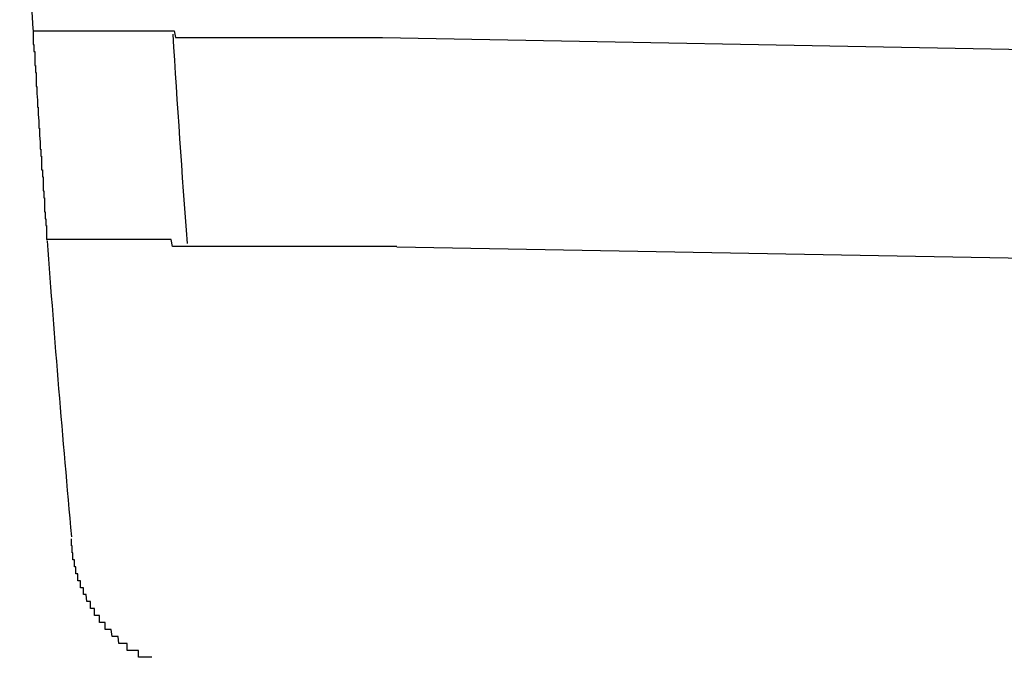
# Model space of a CAD drawing. Extents: x 543 to 20719, y 184 to 14052.
# Drawn here: x 5894 to 5909, y 13068 to 13078 of the extents above; entities that cross this region are included whole.
import ezdxf

# ---------------------------------------------------------------- set-up
doc = ezdxf.new("R2010")
doc.units = 0
doc.header["$LTSCALE"] = 50
doc.header["$MEASUREMENT"] = 0
doc.layers.add('鼻隠し前コーナー樹脂', color=4, linetype='CONTINUOUS')

msp = doc.modelspace()

# ---------------------------------------------------------------- linework, layer by layer
at = {"layer": '鼻隠し前コーナー樹脂', "linetype": 'Continuous'}
for p, q in [((5921.396, 13077), (5899.701, 13077.396)), ((5921.342, 13074.001), (5899.909, 13074.391))]:
    msp.add_line(p, q, dxfattribs=at)
at = {"layer": '鼻隠し前コーナー樹脂'}
for points in [[(5894.69, 13077.5, 0), (5894.69, 13077.5, 0), (5894.69, 13077.5, 0), (5894.69, 13077.5, 0), (5894.69, 13077.5, 0), (5894.69, 13077.5, 0), (5894.69, 13077.5, 0), (5894.69, 13077.5, 0), (5894.69, 13077.5, 0), (5894.69, 13077.5, 0), (5894.69, 13077.5, 0), (5894.69, 13077.5, 0), (5894.69, 13077.5, 0), (5894.69, 13077.5, 0), (5894.69, 13077.5, 0), (5894.69, 13077.5, 0), (5894.69, 13077.5, 0), (5894.69, 13077.5, 0), (5894.69, 13077.5, 0), (5894.69, 13077.5, 0), (5894.69, 13077.5, 0), (5894.69, 13077.5, 0), (5894.69, 13077.5, 0), (5894.69, 13077.5, 0), (5894.69, 13077.5, 0), (5894.69, 13077.5, 0), (5894.69, 13077.5, 0), (5894.69, 13077.5, 0), (5894.69, 13077.5, 0), (5894.69, 13077.5, 0), (5894.69, 13077.5, 0), (5894.69, 13077.5, 0), (5894.69, 13077.5, 0), (5894.69, 13077.4, 0), (5894.69, 13077.4, 0), (5894.69, 13077.4, 0), (5894.69, 13077.4, 0), (5894.69, 13077.4, 0), (5894.69, 13077.4, 0), (5894.69, 13077.4, 0), (5894.69, 13077.4, 0), (5894.69, 13077.4, 0), (5894.69, 13077.4, 0), (5894.69, 13077.4, 0), (5894.69, 13077.4, 0), (5894.69, 13077.4, 0), (5894.69, 13077.4, 0), (5894.69, 13077.4, 0), (5894.69, 13077.4, 0), (5894.69, 13077.4, 0), (5894.69, 13077.4, 0), (5894.69, 13077.4, 0), (5894.69, 13077.4, 0), (5894.69, 13077.4, 0), (5894.69, 13077.4, 0), (5894.69, 13077.4, 0), (5894.69, 13077.4, 0), (5894.69, 13077.4, 0), (5894.69, 13077.4, 0), (5894.69, 13077.4, 0), (5894.69, 13077.4, 0), (5894.69, 13077.4, 0), (5894.69, 13077.4, 0), (5894.69, 13077.4, 0), (5894.69, 13077.4, 0), (5894.69, 13077.4, 0), (5894.69, 13077.4, 0), (5894.69, 13077.4, 0), (5894.69, 13077.4, 0), (5894.69, 13077.4, 0), (5894.69, 13077.4, 0), (5894.69, 13077.3, 0), (5894.69, 13077.3, 0), (5894.69, 13077.3, 0), (5894.7, 13077.3, 0), (5894.7, 13077.3, 0), (5894.7, 13077.3, 0), (5894.7, 13077.3, 0), (5894.7, 13077.3, 0), (5894.7, 13077.3, 0), (5894.7, 13077.3, 0), (5894.7, 13077.3, 0), (5894.7, 13077.3, 0), (5894.7, 13077.3, 0), (5894.7, 13077.3, 0), (5894.7, 13077.3, 0), (5894.7, 13077.3, 0), (5894.7, 13077.3, 0), (5894.7, 13077.3, 0), (5894.7, 13077.3, 0), (5894.7, 13077.3, 0), (5894.7, 13077.3, 0), (5894.7, 13077.3, 0), (5894.7, 13077.2, 0), (5894.7, 13077.2, 0), (5894.7, 13077.2, 0), (5894.7, 13077.2, 0), (5894.7, 13077.2, 0), (5894.7, 13077.2, 0), (5894.7, 13077.2, 0), (5894.7, 13077.2, 0), (5894.7, 13077.2, 0), (5894.7, 13077.2, 0), (5894.7, 13077.2, 0), (5894.7, 13077.2, 0), (5894.7, 13077.2, 0), (5894.7, 13077.2, 0), (5894.71, 13077.2, 0), (5894.71, 13077.2, 0), (5894.71, 13077.2, 0), (5894.71, 13077.2, 0), (5894.71, 13077.1, 0), (5894.71, 13077.1, 0), (5894.71, 13077.1, 0), (5894.71, 13077.1, 0), (5894.71, 13077.1, 0), (5894.71, 13077.1, 0), (5894.71, 13077.1, 0), (5894.71, 13077.1, 0), (5894.71, 13077.1, 0), (5894.71, 13077.1, 0), (5894.71, 13077.1, 0), (5894.71, 13077.1, 0), (5894.71, 13077.1, 0), (5894.71, 13077.1, 0), (5894.71, 13077.1, 0), (5894.71, 13077.1, 0), (5894.71, 13077, 0), (5894.71, 13077, 0), (5894.71, 13077, 0), (5894.71, 13077, 0), (5894.71, 13077, 0), (5894.72, 13077, 0), (5894.72, 13077, 0), (5894.72, 13077, 0), (5894.72, 13077, 0), (5894.72, 13077, 0), (5894.72, 13077, 0), (5894.72, 13077, 0), (5894.72, 13077, 0), (5894.72, 13077, 0), (5894.72, 13077, 0), (5894.72, 13076.9, 0), (5894.72, 13076.9, 0), (5894.72, 13076.9, 0), (5894.72, 13076.9, 0), (5894.72, 13076.9, 0), (5894.72, 13076.9, 0), (5894.72, 13076.9, 0), (5894.72, 13076.9, 0), (5894.72, 13076.9, 0), (5894.72, 13076.9, 0), (5894.72, 13076.9, 0), (5894.72, 13076.9, 0), (5894.73, 13076.9, 0), (5894.73, 13076.9, 0), (5894.73, 13076.8, 0), (5894.73, 13076.8, 0), (5894.73, 13076.8, 0), (5894.73, 13076.8, 0), (5894.73, 13076.8, 0), (5894.73, 13076.8, 0), (5894.73, 13076.8, 0), (5894.73, 13076.8, 0), (5894.73, 13076.8, 0), (5894.73, 13076.8, 0), (5894.73, 13076.8, 0), (5894.73, 13076.8, 0), (5894.73, 13076.8, 0), (5894.73, 13076.7, 0), (5894.73, 13076.7, 0), (5894.73, 13076.7, 0), (5894.73, 13076.7, 0), (5894.73, 13076.7, 0), (5894.74, 13076.7, 0), (5894.74, 13076.7, 0), (5894.74, 13076.7, 0), (5894.74, 13076.7, 0), (5894.74, 13076.7, 0), (5894.74, 13076.7, 0), (5894.74, 13076.7, 0), (5894.74, 13076.6, 0), (5894.74, 13076.6, 0), (5894.74, 13076.6, 0), (5894.74, 13076.6, 0), (5894.74, 13076.6, 0), (5894.74, 13076.6, 0), (5894.74, 13076.6, 0), (5894.74, 13076.6, 0), (5894.74, 13076.6, 0), (5894.74, 13076.6, 0), (5894.74, 13076.6, 0), (5894.74, 13076.6, 0), (5894.75, 13076.5, 0), (5894.75, 13076.5, 0), (5894.75, 13076.5, 0), (5894.75, 13076.5, 0), (5894.75, 13076.5, 0), (5894.75, 13076.5, 0), (5894.75, 13076.5, 0), (5894.75, 13076.5, 0), (5894.75, 13076.5, 0), (5894.75, 13076.5, 0), (5894.75, 13076.5, 0), (5894.75, 13076.4, 0), (5894.75, 13076.4, 0), (5894.75, 13076.4, 0), (5894.75, 13076.4, 0), (5894.75, 13076.4, 0), (5894.75, 13076.4, 0), (5894.76, 13076.4, 0), (5894.76, 13076.4, 0), (5894.76, 13076.4, 0), (5894.76, 13076.4, 0), (5894.76, 13076.4, 0), (5894.76, 13076.3, 0), (5894.76, 13076.3, 0), (5894.76, 13076.3, 0), (5894.76, 13076.3, 0), (5894.76, 13076.3, 0), (5894.76, 13076.3, 0), (5894.76, 13076.3, 0), (5894.76, 13076.3, 0), (5894.76, 13076.3, 0), (5894.76, 13076.3, 0), (5894.76, 13076.3, 0), (5894.76, 13076.3, 0), (5894.77, 13076.2, 0), (5894.77, 13076.2, 0), (5894.77, 13076.2, 0), (5894.77, 13076.2, 0), (5894.77, 13076.2, 0), (5894.77, 13076.2, 0), (5894.77, 13076.2, 0), (5894.77, 13076.2, 0), (5894.77, 13076.2, 0), (5894.77, 13076.2, 0), (5894.77, 13076.2, 0), (5894.77, 13076.1, 0), (5894.77, 13076.1, 0), (5894.77, 13076.1, 0), (5894.77, 13076.1, 0), (5894.77, 13076.1, 0), (5894.78, 13076.1, 0), (5894.78, 13076.1, 0), (5894.78, 13076.1, 0), (5894.78, 13076.1, 0), (5894.78, 13076.1, 0), (5894.78, 13076, 0), (5894.78, 13076, 0), (5894.78, 13076, 0), (5894.78, 13076, 0), (5894.78, 13076, 0), (5894.78, 13076, 0), (5894.78, 13076, 0), (5894.78, 13076, 0)], [(5894.69, 13077.5, 0), (5894.69, 13077.5, 0), (5894.69, 13077.5, 0), (5894.69, 13077.5, 0), (5894.69, 13077.5, 0), (5894.69, 13077.5, 0), (5894.69, 13077.5, 0), (5894.69, 13077.5, 0), (5894.69, 13077.5, 0), (5894.69, 13077.5, 0), (5894.7, 13077.5, 0), (5894.7, 13077.5, 0), (5894.7, 13077.5, 0), (5894.7, 13077.5, 0), (5894.7, 13077.5, 0), (5894.7, 13077.5, 0), (5894.7, 13077.5, 0), (5894.7, 13077.5, 0), (5894.71, 13077.5, 0), (5894.71, 13077.5, 0), (5894.71, 13077.5, 0), (5894.71, 13077.5, 0), (5894.71, 13077.5, 0), (5894.71, 13077.5, 0), (5894.72, 13077.5, 0), (5894.72, 13077.5, 0), (5894.72, 13077.5, 0), (5894.72, 13077.5, 0), (5894.72, 13077.5, 0), (5894.73, 13077.5, 0), (5894.73, 13077.5, 0), (5894.73, 13077.5, 0), (5894.73, 13077.5, 0), (5894.73, 13077.5, 0), (5894.74, 13077.5, 0), (5894.74, 13077.5, 0), (5894.74, 13077.5, 0), (5894.74, 13077.5, 0), (5894.75, 13077.5, 0), (5894.75, 13077.5, 0), (5894.75, 13077.5, 0), (5894.76, 13077.5, 0), (5894.76, 13077.5, 0), (5894.76, 13077.5, 0), (5894.77, 13077.5, 0), (5894.77, 13077.5, 0), (5894.77, 13077.5, 0), (5894.78, 13077.5, 0), (5894.78, 13077.5, 0), (5894.79, 13077.5, 0), (5894.79, 13077.5, 0), (5894.79, 13077.5, 0), (5894.8, 13077.5, 0), (5894.8, 13077.5, 0), (5894.81, 13077.5, 0), (5894.81, 13077.5, 0), (5894.82, 13077.5, 0), (5894.82, 13077.5, 0), (5894.83, 13077.5, 0), (5894.83, 13077.5, 0), (5894.84, 13077.5, 0), (5894.84, 13077.5, 0), (5894.85, 13077.5, 0), (5894.85, 13077.5, 0), (5894.86, 13077.5, 0), (5894.86, 13077.5, 0), (5894.87, 13077.5, 0), (5894.87, 13077.5, 0), (5894.88, 13077.5, 0), (5894.88, 13077.5, 0), (5894.89, 13077.5, 0), (5894.9, 13077.5, 0), (5894.9, 13077.5, 0), (5894.91, 13077.5, 0), (5894.91, 13077.5, 0), (5894.92, 13077.5, 0), (5894.93, 13077.5, 0), (5894.93, 13077.5, 0), (5894.94, 13077.5, 0), (5894.95, 13077.5, 0), (5894.95, 13077.5, 0), (5894.96, 13077.5, 0), (5894.97, 13077.5, 0), (5894.97, 13077.5, 0), (5894.98, 13077.5, 0), (5894.99, 13077.5, 0), (5895, 13077.5, 0), (5895, 13077.5, 0), (5895.01, 13077.5, 0), (5895.02, 13077.5, 0), (5895.02, 13077.5, 0), (5895.03, 13077.5, 0), (5895.04, 13077.5, 0), (5895.05, 13077.5, 0), (5895.06, 13077.5, 0), (5895.06, 13077.5, 0), (5895.07, 13077.5, 0), (5895.08, 13077.5, 0), (5895.09, 13077.5, 0), (5895.1, 13077.5, 0), (5895.1, 13077.5, 0), (5895.11, 13077.5, 0), (5895.12, 13077.5, 0), (5895.13, 13077.5, 0), (5895.14, 13077.5, 0), (5895.15, 13077.5, 0), (5895.15, 13077.5, 0), (5895.16, 13077.5, 0), (5895.17, 13077.5, 0), (5895.18, 13077.5, 0), (5895.19, 13077.5, 0), (5895.2, 13077.5, 0), (5895.21, 13077.5, 0), (5895.22, 13077.5, 0), (5895.23, 13077.5, 0), (5895.23, 13077.5, 0), (5895.24, 13077.5, 0), (5895.25, 13077.5, 0), (5895.26, 13077.5, 0), (5895.27, 13077.5, 0), (5895.28, 13077.5, 0), (5895.29, 13077.5, 0), (5895.3, 13077.5, 0), (5895.31, 13077.5, 0), (5895.32, 13077.5, 0), (5895.33, 13077.5, 0), (5895.34, 13077.5, 0), (5895.35, 13077.5, 0), (5895.36, 13077.5, 0), (5895.37, 13077.5, 0), (5895.38, 13077.5, 0), (5895.39, 13077.5, 0), (5895.4, 13077.5, 0), (5895.42, 13077.5, 0), (5895.43, 13077.5, 0), (5895.44, 13077.5, 0), (5895.45, 13077.5, 0), (5895.46, 13077.5, 0), (5895.47, 13077.5, 0), (5895.48, 13077.5, 0), (5895.49, 13077.5, 0), (5895.5, 13077.5, 0), (5895.51, 13077.5, 0), (5895.53, 13077.5, 0), (5895.54, 13077.5, 0), (5895.55, 13077.5, 0), (5895.56, 13077.5, 0), (5895.57, 13077.5, 0), (5895.58, 13077.5, 0), (5895.6, 13077.5, 0), (5895.61, 13077.5, 0), (5895.62, 13077.5, 0), (5895.63, 13077.5, 0), (5895.64, 13077.5, 0), (5895.66, 13077.5, 0), (5895.67, 13077.5, 0), (5895.68, 13077.5, 0), (5895.69, 13077.5, 0), (5895.7, 13077.5, 0), (5895.72, 13077.5, 0), (5895.73, 13077.5, 0), (5895.74, 13077.5, 0), (5895.75, 13077.5, 0), (5895.77, 13077.5, 0), (5895.78, 13077.5, 0), (5895.79, 13077.5, 0), (5895.81, 13077.5, 0), (5895.82, 13077.5, 0), (5895.83, 13077.5, 0), (5895.85, 13077.5, 0), (5895.86, 13077.5, 0), (5895.87, 13077.5, 0), (5895.88, 13077.5, 0), (5895.9, 13077.5, 0), (5895.91, 13077.5, 0), (5895.93, 13077.5, 0), (5895.94, 13077.5, 0), (5895.95, 13077.5, 0), (5895.97, 13077.5, 0), (5895.98, 13077.5, 0), (5895.99, 13077.5, 0), (5896.01, 13077.5, 0), (5896.02, 13077.5, 0), (5896.04, 13077.5, 0), (5896.05, 13077.5, 0), (5896.06, 13077.5, 0), (5896.08, 13077.5, 0), (5896.09, 13077.5, 0), (5896.11, 13077.5, 0), (5896.12, 13077.5, 0), (5896.14, 13077.5, 0), (5896.15, 13077.5, 0), (5896.16, 13077.5, 0), (5896.18, 13077.5, 0), (5896.19, 13077.5, 0), (5896.21, 13077.5, 0), (5896.22, 13077.5, 0), (5896.24, 13077.5, 0), (5896.25, 13077.5, 0), (5896.27, 13077.5, 0), (5896.28, 13077.5, 0), (5896.3, 13077.5, 0), (5896.31, 13077.5, 0), (5896.33, 13077.5, 0), (5896.34, 13077.5, 0), (5896.36, 13077.5, 0), (5896.37, 13077.5, 0), (5896.39, 13077.5, 0), (5896.41, 13077.5, 0), (5896.42, 13077.5, 0), (5896.44, 13077.5, 0), (5896.45, 13077.5, 0), (5896.47, 13077.5, 0), (5896.48, 13077.5, 0), (5896.5, 13077.5, 0), (5896.52, 13077.5, 0), (5896.53, 13077.5, 0), (5896.55, 13077.5, 0), (5896.56, 13077.5, 0), (5896.58, 13077.5, 0), (5896.6, 13077.5, 0), (5896.61, 13077.5, 0), (5896.63, 13077.5, 0), (5896.64, 13077.5, 0), (5896.66, 13077.5, 0), (5896.68, 13077.5, 0), (5896.69, 13077.5, 0), (5896.71, 13077.5, 0), (5896.73, 13077.4, 0), (5896.74, 13077.4, 0), (5896.76, 13077.4, 0), (5896.78, 13077.4, 0), (5896.79, 13077.4, 0), (5896.81, 13077.4, 0), (5896.83, 13077.4, 0), (5896.84, 13077.4, 0), (5896.86, 13077.4, 0), (5896.88, 13077.4, 0), (5896.89, 13077.4, 0), (5896.91, 13077.4, 0), (5896.93, 13077.4, 0), (5896.95, 13077.4, 0), (5896.96, 13077.4, 0), (5896.98, 13077.4, 0), (5897, 13077.4, 0), (5897.01, 13077.4, 0), (5897.03, 13077.4, 0), (5897.05, 13077.4, 0), (5897.07, 13077.4, 0), (5897.08, 13077.4, 0), (5897.1, 13077.4, 0), (5897.12, 13077.4, 0), (5897.14, 13077.4, 0), (5897.15, 13077.4, 0), (5897.17, 13077.4, 0), (5897.19, 13077.4, 0), (5897.21, 13077.4, 0), (5897.23, 13077.4, 0), (5897.24, 13077.4, 0), (5897.26, 13077.4, 0), (5897.28, 13077.4, 0), (5897.3, 13077.4, 0), (5897.32, 13077.4, 0), (5897.33, 13077.4, 0), (5897.35, 13077.4, 0), (5897.37, 13077.4, 0), (5897.39, 13077.4, 0), (5897.41, 13077.4, 0), (5897.42, 13077.4, 0), (5897.44, 13077.4, 0), (5897.46, 13077.4, 0), (5897.48, 13077.4, 0), (5897.5, 13077.4, 0), (5897.52, 13077.4, 0), (5897.54, 13077.4, 0), (5897.55, 13077.4, 0), (5897.57, 13077.4, 0), (5897.59, 13077.4, 0), (5897.61, 13077.4, 0), (5897.63, 13077.4, 0), (5897.65, 13077.4, 0), (5897.67, 13077.4, 0), (5897.68, 13077.4, 0), (5897.7, 13077.4, 0), (5897.72, 13077.4, 0), (5897.74, 13077.4, 0), (5897.76, 13077.4, 0), (5897.78, 13077.4, 0), (5897.8, 13077.4, 0), (5897.82, 13077.4, 0), (5897.84, 13077.4, 0), (5897.86, 13077.4, 0), (5897.87, 13077.4, 0), (5897.89, 13077.4, 0), (5897.91, 13077.4, 0), (5897.93, 13077.4, 0), (5897.95, 13077.4, 0), (5897.97, 13077.4, 0), (5897.99, 13077.4, 0), (5898.01, 13077.4, 0), (5898.03, 13077.4, 0), (5898.05, 13077.4, 0), (5898.07, 13077.4, 0), (5898.09, 13077.4, 0), (5898.11, 13077.4, 0), (5898.13, 13077.4, 0), (5898.14, 13077.4, 0), (5898.16, 13077.4, 0), (5898.18, 13077.4, 0), (5898.2, 13077.4, 0), (5898.22, 13077.4, 0), (5898.24, 13077.4, 0), (5898.26, 13077.4, 0), (5898.28, 13077.4, 0), (5898.3, 13077.4, 0), (5898.32, 13077.4, 0), (5898.34, 13077.4, 0), (5898.36, 13077.4, 0), (5898.38, 13077.4, 0), (5898.4, 13077.4, 0), (5898.42, 13077.4, 0), (5898.44, 13077.4, 0), (5898.46, 13077.4, 0), (5898.48, 13077.4, 0), (5898.5, 13077.4, 0), (5898.52, 13077.4, 0), (5898.54, 13077.4, 0), (5898.56, 13077.4, 0), (5898.58, 13077.4, 0), (5898.6, 13077.4, 0), (5898.62, 13077.4, 0), (5898.64, 13077.4, 0), (5898.66, 13077.4, 0), (5898.68, 13077.4, 0), (5898.7, 13077.4, 0), (5898.72, 13077.4, 0), (5898.74, 13077.4, 0), (5898.76, 13077.4, 0), (5898.78, 13077.4, 0), (5898.8, 13077.4, 0), (5898.82, 13077.4, 0), (5898.84, 13077.4, 0), (5898.86, 13077.4, 0), (5898.88, 13077.4, 0), (5898.9, 13077.4, 0), (5898.92, 13077.4, 0), (5898.94, 13077.4, 0), (5898.96, 13077.4, 0), (5898.98, 13077.4, 0), (5899, 13077.4, 0), (5899.02, 13077.4, 0), (5899.05, 13077.4, 0), (5899.07, 13077.4, 0), (5899.09, 13077.4, 0), (5899.11, 13077.4, 0), (5899.13, 13077.4, 0), (5899.15, 13077.4, 0), (5899.17, 13077.4, 0), (5899.19, 13077.4, 0), (5899.21, 13077.4, 0), (5899.23, 13077.4, 0), (5899.25, 13077.4, 0), (5899.27, 13077.4, 0), (5899.29, 13077.4, 0), (5899.31, 13077.4, 0), (5899.33, 13077.4, 0), (5899.35, 13077.4, 0), (5899.37, 13077.4, 0), (5899.39, 13077.4, 0), (5899.41, 13077.4, 0), (5899.43, 13077.4, 0), (5899.45, 13077.4, 0), (5899.48, 13077.4, 0), (5899.5, 13077.4, 0), (5899.52, 13077.4, 0), (5899.54, 13077.4, 0), (5899.56, 13077.4, 0), (5899.58, 13077.4, 0), (5899.6, 13077.4, 0), (5899.62, 13077.4, 0), (5899.64, 13077.4, 0), (5899.66, 13077.4, 0), (5899.68, 13077.4, 0), (5899.7, 13077.4, 0)], [(5894.78, 13076, 0), (5894.78, 13076, 0), (5894.78, 13076, 0), (5894.78, 13076, 0), (5894.79, 13075.9, 0), (5894.79, 13075.9, 0), (5894.79, 13075.9, 0), (5894.79, 13075.9, 0), (5894.79, 13075.9, 0), (5894.79, 13075.9, 0), (5894.79, 13075.9, 0), (5894.79, 13075.9, 0), (5894.79, 13075.9, 0), (5894.79, 13075.9, 0), (5894.79, 13075.9, 0), (5894.79, 13075.8, 0), (5894.79, 13075.8, 0), (5894.79, 13075.8, 0), (5894.79, 13075.8, 0), (5894.79, 13075.8, 0), (5894.8, 13075.8, 0), (5894.8, 13075.8, 0), (5894.8, 13075.8, 0), (5894.8, 13075.8, 0), (5894.8, 13075.8, 0), (5894.8, 13075.8, 0), (5894.8, 13075.7, 0), (5894.8, 13075.7, 0), (5894.8, 13075.7, 0), (5894.8, 13075.7, 0), (5894.8, 13075.7, 0), (5894.8, 13075.7, 0), (5894.8, 13075.7, 0), (5894.8, 13075.7, 0), (5894.8, 13075.7, 0), (5894.8, 13075.7, 0), (5894.81, 13075.7, 0), (5894.81, 13075.6, 0), (5894.81, 13075.6, 0), (5894.81, 13075.6, 0), (5894.81, 13075.6, 0), (5894.81, 13075.6, 0), (5894.81, 13075.6, 0), (5894.81, 13075.6, 0), (5894.81, 13075.6, 0), (5894.81, 13075.6, 0), (5894.81, 13075.6, 0), (5894.81, 13075.6, 0), (5894.81, 13075.5, 0), (5894.81, 13075.5, 0), (5894.81, 13075.5, 0), (5894.81, 13075.5, 0), (5894.81, 13075.5, 0), (5894.82, 13075.5, 0), (5894.82, 13075.5, 0), (5894.82, 13075.5, 0), (5894.82, 13075.5, 0), (5894.82, 13075.5, 0), (5894.82, 13075.5, 0), (5894.82, 13075.5, 0), (5894.82, 13075.4, 0), (5894.82, 13075.4, 0), (5894.82, 13075.4, 0), (5894.82, 13075.4, 0), (5894.82, 13075.4, 0), (5894.82, 13075.4, 0), (5894.82, 13075.4, 0), (5894.82, 13075.4, 0), (5894.82, 13075.4, 0), (5894.83, 13075.4, 0), (5894.83, 13075.4, 0), (5894.83, 13075.3, 0), (5894.83, 13075.3, 0), (5894.83, 13075.3, 0), (5894.83, 13075.3, 0), (5894.83, 13075.3, 0), (5894.83, 13075.3, 0), (5894.83, 13075.3, 0), (5894.83, 13075.3, 0), (5894.83, 13075.3, 0), (5894.83, 13075.3, 0), (5894.83, 13075.3, 0), (5894.83, 13075.3, 0), (5894.83, 13075.3, 0), (5894.83, 13075.2, 0), (5894.83, 13075.2, 0), (5894.83, 13075.2, 0), (5894.84, 13075.2, 0), (5894.84, 13075.2, 0), (5894.84, 13075.2, 0), (5894.84, 13075.2, 0), (5894.84, 13075.2, 0), (5894.84, 13075.2, 0), (5894.84, 13075.2, 0), (5894.84, 13075.2, 0), (5894.84, 13075.2, 0), (5894.84, 13075.1, 0), (5894.84, 13075.1, 0), (5894.84, 13075.1, 0), (5894.84, 13075.1, 0), (5894.84, 13075.1, 0), (5894.84, 13075.1, 0), (5894.84, 13075.1, 0), (5894.84, 13075.1, 0), (5894.84, 13075.1, 0), (5894.85, 13075.1, 0), (5894.85, 13075.1, 0), (5894.85, 13075.1, 0), (5894.85, 13075.1, 0), (5894.85, 13075.1, 0), (5894.85, 13075, 0), (5894.85, 13075, 0), (5894.85, 13075, 0), (5894.85, 13075, 0), (5894.85, 13075, 0), (5894.85, 13075, 0), (5894.85, 13075, 0), (5894.85, 13075, 0), (5894.85, 13075, 0), (5894.85, 13075, 0), (5894.85, 13075, 0), (5894.85, 13075, 0), (5894.85, 13075, 0), (5894.85, 13075, 0), (5894.85, 13074.9, 0), (5894.86, 13074.9, 0), (5894.86, 13074.9, 0), (5894.86, 13074.9, 0), (5894.86, 13074.9, 0), (5894.86, 13074.9, 0), (5894.86, 13074.9, 0), (5894.86, 13074.9, 0), (5894.86, 13074.9, 0), (5894.86, 13074.9, 0), (5894.86, 13074.9, 0), (5894.86, 13074.9, 0), (5894.86, 13074.9, 0), (5894.86, 13074.9, 0), (5894.86, 13074.9, 0), (5894.86, 13074.9, 0), (5894.86, 13074.8, 0), (5894.86, 13074.8, 0), (5894.86, 13074.8, 0), (5894.86, 13074.8, 0), (5894.86, 13074.8, 0), (5894.86, 13074.8, 0), (5894.86, 13074.8, 0), (5894.87, 13074.8, 0), (5894.87, 13074.8, 0), (5894.87, 13074.8, 0), (5894.87, 13074.8, 0), (5894.87, 13074.8, 0), (5894.87, 13074.8, 0), (5894.87, 13074.8, 0), (5894.87, 13074.8, 0), (5894.87, 13074.8, 0), (5894.87, 13074.8, 0), (5894.87, 13074.7, 0), (5894.87, 13074.7, 0), (5894.87, 13074.7, 0), (5894.87, 13074.7, 0), (5894.87, 13074.7, 0), (5894.87, 13074.7, 0), (5894.87, 13074.7, 0), (5894.87, 13074.7, 0), (5894.87, 13074.7, 0), (5894.87, 13074.7, 0), (5894.87, 13074.7, 0), (5894.87, 13074.7, 0), (5894.87, 13074.7, 0), (5894.87, 13074.7, 0), (5894.87, 13074.7, 0), (5894.87, 13074.7, 0), (5894.87, 13074.7, 0), (5894.88, 13074.7, 0), (5894.88, 13074.7, 0), (5894.88, 13074.7, 0), (5894.88, 13074.7, 0), (5894.88, 13074.6, 0), (5894.88, 13074.6, 0), (5894.88, 13074.6, 0), (5894.88, 13074.6, 0), (5894.88, 13074.6, 0), (5894.88, 13074.6, 0), (5894.88, 13074.6, 0), (5894.88, 13074.6, 0), (5894.88, 13074.6, 0), (5894.88, 13074.6, 0), (5894.88, 13074.6, 0), (5894.88, 13074.6, 0), (5894.88, 13074.6, 0), (5894.88, 13074.6, 0), (5894.88, 13074.6, 0), (5894.88, 13074.6, 0), (5894.88, 13074.6, 0), (5894.88, 13074.6, 0), (5894.88, 13074.6, 0), (5894.88, 13074.6, 0), (5894.88, 13074.6, 0), (5894.88, 13074.6, 0), (5894.88, 13074.6, 0), (5894.88, 13074.6, 0), (5894.88, 13074.6, 0), (5894.88, 13074.6, 0), (5894.88, 13074.6, 0), (5894.88, 13074.6, 0), (5894.88, 13074.5, 0), (5894.88, 13074.5, 0), (5894.88, 13074.5, 0), (5894.88, 13074.5, 0), (5894.88, 13074.5, 0), (5894.88, 13074.5, 0), (5894.88, 13074.5, 0), (5894.88, 13074.5, 0), (5894.89, 13074.5, 0), (5894.89, 13074.5, 0), (5894.89, 13074.5, 0), (5894.89, 13074.5, 0), (5894.89, 13074.5, 0), (5894.89, 13074.5, 0), (5894.89, 13074.5, 0), (5894.89, 13074.5, 0), (5894.89, 13074.5, 0), (5894.89, 13074.5, 0), (5894.89, 13074.5, 0), (5894.89, 13074.5, 0), (5894.89, 13074.5, 0), (5894.89, 13074.5, 0), (5894.89, 13074.5, 0), (5894.89, 13074.5, 0), (5894.89, 13074.5, 0), (5894.89, 13074.5, 0), (5894.89, 13074.5, 0), (5894.89, 13074.5, 0), (5894.89, 13074.5, 0), (5894.89, 13074.5, 0), (5894.89, 13074.5, 0), (5894.89, 13074.5, 0), (5894.89, 13074.5, 0), (5894.89, 13074.5, 0), (5894.89, 13074.5, 0), (5894.89, 13074.5, 0), (5894.89, 13074.5, 0), (5894.89, 13074.5, 0), (5894.89, 13074.5, 0), (5894.89, 13074.5, 0), (5894.89, 13074.5, 0), (5894.89, 13074.5, 0), (5894.89, 13074.5, 0), (5894.89, 13074.5, 0), (5894.89, 13074.5, 0), (5894.89, 13074.5, 0), (5894.89, 13074.5, 0), (5894.89, 13074.5, 0), (5894.89, 13074.5, 0), (5894.89, 13074.5, 0)], [(5899.91, 13074.4, 0), (5899.89, 13074.4, 0), (5899.87, 13074.4, 0), (5899.85, 13074.4, 0), (5899.83, 13074.4, 0), (5899.81, 13074.4, 0), (5899.79, 13074.4, 0), (5899.77, 13074.4, 0), (5899.74, 13074.4, 0), (5899.72, 13074.4, 0), (5899.7, 13074.4, 0), (5899.68, 13074.4, 0), (5899.66, 13074.4, 0), (5899.64, 13074.4, 0), (5899.62, 13074.4, 0), (5899.6, 13074.4, 0), (5899.58, 13074.4, 0), (5899.56, 13074.4, 0), (5899.54, 13074.4, 0), (5899.52, 13074.4, 0), (5899.5, 13074.4, 0), (5899.48, 13074.4, 0), (5899.46, 13074.4, 0), (5899.44, 13074.4, 0), (5899.42, 13074.4, 0), (5899.4, 13074.4, 0), (5899.38, 13074.4, 0), (5899.36, 13074.4, 0), (5899.34, 13074.4, 0), (5899.31, 13074.4, 0), (5899.29, 13074.4, 0), (5899.27, 13074.4, 0), (5899.25, 13074.4, 0), (5899.23, 13074.4, 0), (5899.21, 13074.4, 0), (5899.19, 13074.4, 0), (5899.17, 13074.4, 0), (5899.15, 13074.4, 0), (5899.13, 13074.4, 0), (5899.11, 13074.4, 0), (5899.09, 13074.4, 0), (5899.07, 13074.4, 0), (5899.05, 13074.4, 0), (5899.03, 13074.4, 0), (5899.01, 13074.4, 0), (5898.99, 13074.4, 0), (5898.97, 13074.4, 0), (5898.95, 13074.4, 0), (5898.93, 13074.4, 0), (5898.91, 13074.4, 0), (5898.89, 13074.4, 0), (5898.87, 13074.4, 0), (5898.85, 13074.4, 0), (5898.83, 13074.4, 0), (5898.81, 13074.4, 0), (5898.79, 13074.4, 0), (5898.77, 13074.4, 0), (5898.75, 13074.4, 0), (5898.73, 13074.4, 0), (5898.71, 13074.4, 0), (5898.69, 13074.4, 0), (5898.67, 13074.4, 0), (5898.65, 13074.4, 0), (5898.63, 13074.4, 0), (5898.61, 13074.4, 0), (5898.59, 13074.4, 0), (5898.57, 13074.4, 0), (5898.55, 13074.4, 0), (5898.53, 13074.4, 0), (5898.51, 13074.4, 0), (5898.49, 13074.4, 0), (5898.47, 13074.4, 0), (5898.45, 13074.4, 0), (5898.43, 13074.4, 0), (5898.41, 13074.4, 0), (5898.39, 13074.4, 0), (5898.37, 13074.4, 0), (5898.35, 13074.4, 0), (5898.33, 13074.4, 0), (5898.31, 13074.4, 0), (5898.29, 13074.4, 0), (5898.28, 13074.4, 0), (5898.26, 13074.4, 0), (5898.24, 13074.4, 0), (5898.22, 13074.4, 0), (5898.2, 13074.4, 0), (5898.18, 13074.4, 0), (5898.16, 13074.4, 0), (5898.14, 13074.4, 0), (5898.12, 13074.4, 0), (5898.1, 13074.4, 0), (5898.08, 13074.4, 0), (5898.06, 13074.4, 0), (5898.04, 13074.4, 0), (5898.02, 13074.4, 0), (5898.01, 13074.4, 0), (5897.99, 13074.4, 0), (5897.97, 13074.4, 0), (5897.95, 13074.4, 0), (5897.93, 13074.4, 0), (5897.91, 13074.4, 0), (5897.89, 13074.4, 0), (5897.87, 13074.4, 0), (5897.85, 13074.4, 0), (5897.84, 13074.4, 0), (5897.82, 13074.4, 0), (5897.8, 13074.4, 0), (5897.78, 13074.4, 0), (5897.76, 13074.4, 0), (5897.74, 13074.4, 0), (5897.72, 13074.4, 0), (5897.71, 13074.4, 0), (5897.69, 13074.4, 0), (5897.67, 13074.4, 0), (5897.65, 13074.4, 0), (5897.63, 13074.4, 0), (5897.61, 13074.4, 0), (5897.6, 13074.4, 0), (5897.58, 13074.4, 0), (5897.56, 13074.4, 0), (5897.54, 13074.4, 0), (5897.52, 13074.4, 0), (5897.5, 13074.4, 0), (5897.49, 13074.4, 0), (5897.47, 13074.4, 0), (5897.45, 13074.4, 0), (5897.43, 13074.4, 0), (5897.41, 13074.4, 0), (5897.4, 13074.4, 0), (5897.38, 13074.4, 0), (5897.36, 13074.4, 0), (5897.34, 13074.4, 0), (5897.33, 13074.4, 0), (5897.31, 13074.4, 0), (5897.29, 13074.4, 0), (5897.27, 13074.4, 0), (5897.26, 13074.4, 0), (5897.24, 13074.4, 0), (5897.22, 13074.4, 0), (5897.2, 13074.4, 0), (5897.19, 13074.4, 0), (5897.17, 13074.4, 0), (5897.15, 13074.4, 0), (5897.13, 13074.4, 0), (5897.12, 13074.4, 0), (5897.1, 13074.4, 0), (5897.08, 13074.4, 0), (5897.07, 13074.4, 0), (5897.05, 13074.4, 0), (5897.03, 13074.4, 0), (5897.02, 13074.4, 0), (5897, 13074.4, 0), (5896.98, 13074.4, 0), (5896.97, 13074.4, 0), (5896.95, 13074.4, 0), (5896.93, 13074.4, 0), (5896.92, 13074.4, 0), (5896.9, 13074.4, 0), (5896.88, 13074.4, 0), (5896.87, 13074.4, 0), (5896.85, 13074.4, 0), (5896.83, 13074.4, 0), (5896.82, 13074.4, 0), (5896.8, 13074.4, 0), (5896.79, 13074.4, 0), (5896.77, 13074.4, 0), (5896.75, 13074.4, 0), (5896.74, 13074.4, 0), (5896.72, 13074.4, 0), (5896.71, 13074.4, 0), (5896.69, 13074.4, 0), (5896.67, 13074.5, 0), (5896.66, 13074.5, 0), (5896.64, 13074.5, 0), (5896.63, 13074.5, 0), (5896.61, 13074.5, 0), (5896.6, 13074.5, 0), (5896.58, 13074.5, 0), (5896.57, 13074.5, 0), (5896.55, 13074.5, 0), (5896.53, 13074.5, 0), (5896.52, 13074.5, 0), (5896.5, 13074.5, 0), (5896.49, 13074.5, 0), (5896.47, 13074.5, 0), (5896.46, 13074.5, 0), (5896.44, 13074.5, 0), (5896.43, 13074.5, 0), (5896.41, 13074.5, 0), (5896.4, 13074.5, 0), (5896.39, 13074.5, 0), (5896.37, 13074.5, 0), (5896.36, 13074.5, 0), (5896.34, 13074.5, 0), (5896.33, 13074.5, 0), (5896.31, 13074.5, 0), (5896.3, 13074.5, 0), (5896.28, 13074.5, 0), (5896.27, 13074.5, 0), (5896.26, 13074.5, 0), (5896.24, 13074.5, 0), (5896.23, 13074.5, 0), (5896.21, 13074.5, 0), (5896.2, 13074.5, 0), (5896.19, 13074.5, 0), (5896.17, 13074.5, 0), (5896.16, 13074.5, 0), (5896.14, 13074.5, 0), (5896.13, 13074.5, 0), (5896.12, 13074.5, 0), (5896.1, 13074.5, 0), (5896.09, 13074.5, 0), (5896.08, 13074.5, 0), (5896.06, 13074.5, 0), (5896.05, 13074.5, 0), (5896.04, 13074.5, 0), (5896.02, 13074.5, 0), (5896.01, 13074.5, 0), (5896, 13074.5, 0), (5895.99, 13074.5, 0), (5895.97, 13074.5, 0), (5895.96, 13074.5, 0), (5895.95, 13074.5, 0), (5895.93, 13074.5, 0), (5895.92, 13074.5, 0), (5895.91, 13074.5, 0), (5895.9, 13074.5, 0), (5895.88, 13074.5, 0), (5895.87, 13074.5, 0), (5895.86, 13074.5, 0), (5895.85, 13074.5, 0), (5895.84, 13074.5, 0), (5895.82, 13074.5, 0), (5895.81, 13074.5, 0), (5895.8, 13074.5, 0), (5895.79, 13074.5, 0), (5895.78, 13074.5, 0), (5895.76, 13074.5, 0), (5895.75, 13074.5, 0), (5895.74, 13074.5, 0), (5895.73, 13074.5, 0), (5895.72, 13074.5, 0), (5895.71, 13074.5, 0), (5895.7, 13074.5, 0), (5895.69, 13074.5, 0), (5895.67, 13074.5, 0), (5895.66, 13074.5, 0), (5895.65, 13074.5, 0), (5895.64, 13074.5, 0), (5895.63, 13074.5, 0), (5895.62, 13074.5, 0), (5895.61, 13074.5, 0), (5895.6, 13074.5, 0), (5895.59, 13074.5, 0), (5895.58, 13074.5, 0), (5895.57, 13074.5, 0), (5895.56, 13074.5, 0), (5895.55, 13074.5, 0), (5895.54, 13074.5, 0), (5895.53, 13074.5, 0), (5895.52, 13074.5, 0), (5895.51, 13074.5, 0), (5895.5, 13074.5, 0), (5895.49, 13074.5, 0), (5895.48, 13074.5, 0), (5895.47, 13074.5, 0), (5895.46, 13074.5, 0), (5895.45, 13074.5, 0), (5895.44, 13074.5, 0), (5895.43, 13074.5, 0), (5895.42, 13074.5, 0), (5895.41, 13074.5, 0), (5895.4, 13074.5, 0), (5895.39, 13074.5, 0), (5895.38, 13074.5, 0), (5895.38, 13074.5, 0), (5895.37, 13074.5, 0), (5895.36, 13074.5, 0), (5895.35, 13074.5, 0), (5895.34, 13074.5, 0), (5895.33, 13074.5, 0), (5895.32, 13074.5, 0), (5895.32, 13074.5, 0), (5895.31, 13074.5, 0), (5895.3, 13074.5, 0), (5895.29, 13074.5, 0), (5895.28, 13074.5, 0), (5895.27, 13074.5, 0), (5895.27, 13074.5, 0), (5895.26, 13074.5, 0), (5895.25, 13074.5, 0), (5895.24, 13074.5, 0), (5895.24, 13074.5, 0), (5895.23, 13074.5, 0), (5895.22, 13074.5, 0), (5895.21, 13074.5, 0), (5895.21, 13074.5, 0), (5895.2, 13074.5, 0), (5895.19, 13074.5, 0), (5895.18, 13074.5, 0), (5895.18, 13074.5, 0), (5895.17, 13074.5, 0), (5895.16, 13074.5, 0), (5895.16, 13074.5, 0), (5895.15, 13074.5, 0), (5895.14, 13074.5, 0), (5895.14, 13074.5, 0), (5895.13, 13074.5, 0), (5895.12, 13074.5, 0), (5895.12, 13074.5, 0), (5895.11, 13074.5, 0), (5895.1, 13074.5, 0), (5895.1, 13074.5, 0), (5895.09, 13074.5, 0), (5895.09, 13074.5, 0), (5895.08, 13074.5, 0), (5895.08, 13074.5, 0), (5895.07, 13074.5, 0), (5895.06, 13074.5, 0), (5895.06, 13074.5, 0), (5895.05, 13074.5, 0), (5895.05, 13074.5, 0), (5895.04, 13074.5, 0), (5895.04, 13074.5, 0), (5895.03, 13074.5, 0), (5895.03, 13074.5, 0), (5895.02, 13074.5, 0), (5895.02, 13074.5, 0), (5895.02, 13074.5, 0), (5895.01, 13074.5, 0), (5895.01, 13074.5, 0), (5895, 13074.5, 0), (5895, 13074.5, 0), (5895, 13074.5, 0), (5894.99, 13074.5, 0), (5894.99, 13074.5, 0), (5894.98, 13074.5, 0), (5894.98, 13074.5, 0), (5894.98, 13074.5, 0), (5894.97, 13074.5, 0), (5894.97, 13074.5, 0), (5894.97, 13074.5, 0), (5894.96, 13074.5, 0), (5894.96, 13074.5, 0), (5894.96, 13074.5, 0), (5894.96, 13074.5, 0), (5894.95, 13074.5, 0), (5894.95, 13074.5, 0), (5894.95, 13074.5, 0), (5894.95, 13074.5, 0), (5894.94, 13074.5, 0), (5894.94, 13074.5, 0), (5894.94, 13074.5, 0), (5894.94, 13074.5, 0), (5894.93, 13074.5, 0), (5894.93, 13074.5, 0), (5894.93, 13074.5, 0), (5894.93, 13074.5, 0), (5894.93, 13074.5, 0), (5894.92, 13074.5, 0), (5894.92, 13074.5, 0), (5894.92, 13074.5, 0), (5894.92, 13074.5, 0), (5894.92, 13074.5, 0), (5894.92, 13074.5, 0), (5894.91, 13074.5, 0), (5894.91, 13074.5, 0), (5894.91, 13074.5, 0), (5894.91, 13074.5, 0), (5894.91, 13074.5, 0), (5894.91, 13074.5, 0), (5894.9, 13074.5, 0), (5894.9, 13074.5, 0), (5894.9, 13074.5, 0), (5894.9, 13074.5, 0), (5894.9, 13074.5, 0), (5894.9, 13074.5, 0), (5894.9, 13074.5, 0), (5894.89, 13074.5, 0), (5894.89, 13074.5, 0), (5894.89, 13074.5, 0), (5894.89, 13074.5, 0), (5894.89, 13074.5, 0), (5894.89, 13074.5, 0)], [(5896.39, 13068.5, 0), (5896.38, 13068.5, 0), (5896.38, 13068.5, 0), (5896.37, 13068.5, 0), (5896.36, 13068.5, 0), (5896.36, 13068.5, 0), (5896.35, 13068.5, 0), (5896.35, 13068.5, 0), (5896.34, 13068.5, 0), (5896.34, 13068.5, 0), (5896.33, 13068.5, 0), (5896.32, 13068.5, 0), (5896.32, 13068.5, 0), (5896.31, 13068.5, 0), (5896.31, 13068.5, 0), (5896.3, 13068.5, 0), (5896.3, 13068.5, 0), (5896.29, 13068.5, 0), (5896.29, 13068.5, 0), (5896.28, 13068.5, 0), (5896.27, 13068.5, 0), (5896.27, 13068.5, 0), (5896.26, 13068.5, 0), (5896.26, 13068.5, 0), (5896.25, 13068.5, 0), (5896.25, 13068.5, 0), (5896.24, 13068.5, 0), (5896.23, 13068.5, 0), (5896.23, 13068.5, 0), (5896.22, 13068.5, 0), (5896.22, 13068.5, 0), (5896.21, 13068.5, 0), (5896.21, 13068.5, 0), (5896.2, 13068.5, 0), (5896.2, 13068.6, 0), (5896.19, 13068.6, 0), (5896.19, 13068.6, 0), (5896.18, 13068.6, 0), (5896.17, 13068.6, 0), (5896.17, 13068.6, 0), (5896.16, 13068.6, 0), (5896.16, 13068.6, 0), (5896.15, 13068.6, 0), (5896.15, 13068.6, 0), (5896.14, 13068.6, 0), (5896.14, 13068.6, 0), (5896.13, 13068.6, 0), (5896.13, 13068.6, 0), (5896.12, 13068.6, 0), (5896.11, 13068.6, 0), (5896.11, 13068.6, 0), (5896.1, 13068.6, 0), (5896.1, 13068.6, 0), (5896.09, 13068.6, 0), (5896.09, 13068.6, 0), (5896.08, 13068.6, 0), (5896.08, 13068.6, 0), (5896.07, 13068.6, 0), (5896.07, 13068.6, 0), (5896.06, 13068.6, 0), (5896.06, 13068.6, 0), (5896.05, 13068.6, 0), (5896.05, 13068.6, 0), (5896.04, 13068.6, 0), (5896.04, 13068.7, 0), (5896.03, 13068.7, 0), (5896.03, 13068.7, 0), (5896.02, 13068.7, 0), (5896.02, 13068.7, 0), (5896.01, 13068.7, 0), (5896.01, 13068.7, 0), (5896, 13068.7, 0), (5896, 13068.7, 0), (5895.99, 13068.7, 0), (5895.99, 13068.7, 0), (5895.98, 13068.7, 0), (5895.98, 13068.7, 0), (5895.97, 13068.7, 0), (5895.97, 13068.7, 0), (5895.96, 13068.7, 0), (5895.96, 13068.7, 0), (5895.95, 13068.7, 0), (5895.95, 13068.7, 0), (5895.94, 13068.7, 0), (5895.94, 13068.7, 0), (5895.93, 13068.7, 0), (5895.93, 13068.7, 0), (5895.92, 13068.7, 0), (5895.92, 13068.7, 0), (5895.91, 13068.8, 0), (5895.91, 13068.8, 0), (5895.91, 13068.8, 0), (5895.9, 13068.8, 0), (5895.9, 13068.8, 0), (5895.89, 13068.8, 0), (5895.89, 13068.8, 0), (5895.88, 13068.8, 0), (5895.88, 13068.8, 0), (5895.87, 13068.8, 0), (5895.87, 13068.8, 0), (5895.86, 13068.8, 0), (5895.86, 13068.8, 0), (5895.85, 13068.8, 0), (5895.85, 13068.8, 0), (5895.85, 13068.8, 0), (5895.84, 13068.8, 0), (5895.84, 13068.8, 0), (5895.83, 13068.8, 0), (5895.83, 13068.8, 0), (5895.82, 13068.8, 0), (5895.82, 13068.8, 0), (5895.81, 13068.9, 0), (5895.81, 13068.9, 0), (5895.8, 13068.9, 0), (5895.8, 13068.9, 0), (5895.8, 13068.9, 0), (5895.79, 13068.9, 0), (5895.79, 13068.9, 0), (5895.78, 13068.9, 0), (5895.78, 13068.9, 0), (5895.77, 13068.9, 0), (5895.77, 13068.9, 0), (5895.77, 13068.9, 0), (5895.76, 13068.9, 0), (5895.76, 13068.9, 0), (5895.75, 13068.9, 0), (5895.75, 13068.9, 0), (5895.74, 13068.9, 0), (5895.74, 13068.9, 0), (5895.74, 13068.9, 0), (5895.73, 13068.9, 0), (5895.73, 13068.9, 0), (5895.72, 13068.9, 0), (5895.72, 13069, 0), (5895.72, 13069, 0), (5895.71, 13069, 0), (5895.71, 13069, 0), (5895.7, 13069, 0), (5895.7, 13069, 0), (5895.7, 13069, 0), (5895.69, 13069, 0), (5895.69, 13069, 0), (5895.68, 13069, 0), (5895.68, 13069, 0), (5895.68, 13069, 0), (5895.67, 13069, 0), (5895.67, 13069, 0), (5895.66, 13069, 0), (5895.66, 13069, 0), (5895.66, 13069, 0), (5895.65, 13069, 0), (5895.65, 13069, 0), (5895.64, 13069, 0), (5895.64, 13069.1, 0), (5895.64, 13069.1, 0), (5895.63, 13069.1, 0), (5895.63, 13069.1, 0), (5895.63, 13069.1, 0), (5895.62, 13069.1, 0), (5895.62, 13069.1, 0), (5895.61, 13069.1, 0), (5895.61, 13069.1, 0), (5895.61, 13069.1, 0), (5895.6, 13069.1, 0), (5895.6, 13069.1, 0), (5895.6, 13069.1, 0), (5895.59, 13069.1, 0), (5895.59, 13069.1, 0), (5895.59, 13069.1, 0), (5895.58, 13069.1, 0), (5895.58, 13069.1, 0), (5895.57, 13069.1, 0), (5895.57, 13069.2, 0), (5895.57, 13069.2, 0), (5895.56, 13069.2, 0), (5895.56, 13069.2, 0), (5895.56, 13069.2, 0), (5895.55, 13069.2, 0), (5895.55, 13069.2, 0), (5895.55, 13069.2, 0), (5895.54, 13069.2, 0), (5895.54, 13069.2, 0), (5895.54, 13069.2, 0), (5895.53, 13069.2, 0), (5895.53, 13069.2, 0), (5895.53, 13069.2, 0), (5895.52, 13069.2, 0), (5895.52, 13069.2, 0), (5895.52, 13069.2, 0), (5895.51, 13069.2, 0), (5895.51, 13069.2, 0), (5895.51, 13069.3, 0), (5895.5, 13069.3, 0), (5895.5, 13069.3, 0), (5895.5, 13069.3, 0), (5895.5, 13069.3, 0), (5895.49, 13069.3, 0), (5895.49, 13069.3, 0), (5895.49, 13069.3, 0), (5895.48, 13069.3, 0), (5895.48, 13069.3, 0), (5895.48, 13069.3, 0), (5895.47, 13069.3, 0), (5895.47, 13069.3, 0), (5895.47, 13069.3, 0), (5895.47, 13069.3, 0), (5895.46, 13069.3, 0), (5895.46, 13069.3, 0), (5895.46, 13069.3, 0), (5895.45, 13069.4, 0), (5895.45, 13069.4, 0), (5895.45, 13069.4, 0), (5895.45, 13069.4, 0), (5895.44, 13069.4, 0), (5895.44, 13069.4, 0), (5895.44, 13069.4, 0), (5895.43, 13069.4, 0), (5895.43, 13069.4, 0), (5895.43, 13069.4, 0), (5895.43, 13069.4, 0), (5895.42, 13069.4, 0), (5895.42, 13069.4, 0), (5895.42, 13069.4, 0), (5895.42, 13069.4, 0), (5895.41, 13069.4, 0), (5895.41, 13069.4, 0), (5895.41, 13069.5, 0), (5895.41, 13069.5, 0), (5895.4, 13069.5, 0), (5895.4, 13069.5, 0), (5895.4, 13069.5, 0), (5895.4, 13069.5, 0), (5895.39, 13069.5, 0), (5895.39, 13069.5, 0), (5895.39, 13069.5, 0), (5895.39, 13069.5, 0), (5895.38, 13069.5, 0), (5895.38, 13069.5, 0), (5895.38, 13069.5, 0), (5895.38, 13069.5, 0), (5895.37, 13069.5, 0), (5895.37, 13069.5, 0), (5895.37, 13069.5, 0), (5895.37, 13069.6, 0), (5895.37, 13069.6, 0), (5895.36, 13069.6, 0), (5895.36, 13069.6, 0), (5895.36, 13069.6, 0), (5895.36, 13069.6, 0), (5895.35, 13069.6, 0), (5895.35, 13069.6, 0), (5895.35, 13069.6, 0), (5895.35, 13069.6, 0), (5895.35, 13069.6, 0), (5895.34, 13069.6, 0), (5895.34, 13069.6, 0), (5895.34, 13069.6, 0), (5895.34, 13069.6, 0), (5895.34, 13069.6, 0), (5895.33, 13069.6, 0), (5895.33, 13069.7, 0), (5895.33, 13069.7, 0), (5895.33, 13069.7, 0), (5895.33, 13069.7, 0), (5895.32, 13069.7, 0), (5895.32, 13069.7, 0), (5895.32, 13069.7, 0), (5895.32, 13069.7, 0), (5895.32, 13069.7, 0), (5895.32, 13069.7, 0), (5895.31, 13069.7, 0), (5895.31, 13069.7, 0), (5895.31, 13069.7, 0), (5895.31, 13069.7, 0), (5895.31, 13069.7, 0), (5895.31, 13069.7, 0), (5895.3, 13069.7, 0), (5895.3, 13069.8, 0), (5895.3, 13069.8, 0), (5895.3, 13069.8, 0), (5895.3, 13069.8, 0), (5895.3, 13069.8, 0), (5895.3, 13069.8, 0), (5895.29, 13069.8, 0), (5895.29, 13069.8, 0), (5895.29, 13069.8, 0), (5895.29, 13069.8, 0), (5895.29, 13069.8, 0), (5895.29, 13069.8, 0), (5895.29, 13069.8, 0), (5895.28, 13069.8, 0), (5895.28, 13069.8, 0), (5895.28, 13069.8, 0), (5895.28, 13069.9, 0), (5895.28, 13069.9, 0), (5895.28, 13069.9, 0), (5895.28, 13069.9, 0), (5895.28, 13069.9, 0), (5895.27, 13069.9, 0), (5895.27, 13069.9, 0), (5895.27, 13069.9, 0), (5895.27, 13069.9, 0), (5895.27, 13069.9, 0), (5895.27, 13069.9, 0), (5895.27, 13069.9, 0), (5895.27, 13069.9, 0), (5895.27, 13069.9, 0), (5895.26, 13069.9, 0), (5895.26, 13069.9, 0), (5895.26, 13070, 0), (5895.26, 13070, 0), (5895.26, 13070, 0), (5895.26, 13070, 0), (5895.26, 13070, 0), (5895.26, 13070, 0), (5895.26, 13070, 0), (5895.26, 13070, 0), (5895.26, 13070, 0), (5895.26, 13070, 0), (5895.25, 13070, 0), (5895.25, 13070, 0), (5895.25, 13070, 0), (5895.25, 13070, 0), (5895.25, 13070, 0), (5895.25, 13070, 0), (5895.25, 13070, 0), (5895.25, 13070, 0), (5895.25, 13070, 0), (5895.25, 13070, 0), (5895.25, 13070, 0), (5895.25, 13070, 0), (5895.25, 13070, 0), (5895.25, 13070.1, 0), (5895.25, 13070.1, 0), (5895.25, 13070.1, 0), (5895.25, 13070.1, 0), (5895.25, 13070.1, 0), (5895.25, 13070.1, 0), (5895.25, 13070.1, 0), (5895.25, 13070.1, 0), (5895.25, 13070.1, 0), (5895.25, 13070.1, 0), (5895.25, 13070.1, 0), (5895.25, 13070.1, 0), (5895.25, 13070.1, 0), (5895.25, 13070.1, 0), (5895.25, 13070.1, 0), (5895.25, 13070.1, 0), (5895.25, 13070.1, 0), (5895.25, 13070.1, 0), (5895.25, 13070.1, 0), (5895.25, 13070.1, 0), (5895.25, 13070.1, 0), (5895.25, 13070.1, 0), (5895.25, 13070.1, 0), (5895.25, 13070.1, 0), (5895.25, 13070.1, 0), (5895.25, 13070.1, 0), (5895.25, 13070.1, 0), (5895.25, 13070.1, 0), (5895.25, 13070.1, 0), (5895.25, 13070.1, 0), (5895.25, 13070.1, 0), (5895.25, 13070.1, 0), (5895.25, 13070.1, 0), (5895.25, 13070.1, 0), (5895.25, 13070.1, 0), (5895.25, 13070.1, 0), (5895.25, 13070.1, 0), (5895.25, 13070.1, 0), (5895.25, 13070.1, 0), (5895.25, 13070.1, 0), (5895.25, 13070.1, 0), (5895.25, 13070.1, 0), (5895.25, 13070.1, 0), (5895.25, 13070.1, 0), (5895.25, 13070.1, 0), (5895.25, 13070.1, 0), (5895.25, 13070.1, 0), (5895.25, 13070.1, 0), (5895.25, 13070.1, 0), (5895.25, 13070.1, 0), (5895.25, 13070.1, 0), (5895.25, 13070.1, 0), (5895.25, 13070.1, 0), (5895.25, 13070.1, 0), (5895.25, 13070.1, 0), (5895.25, 13070.1, 0), (5895.25, 13070.1, 0), (5895.25, 13070.1, 0), (5895.25, 13070.1, 0), (5895.25, 13070.1, 0), (5895.25, 13070.1, 0), (5895.25, 13070.1, 0), (5895.25, 13070.1, 0), (5895.25, 13070.1, 0), (5895.25, 13070.1, 0), (5895.25, 13070.1, 0), (5895.25, 13070.1, 0), (5895.25, 13070.1, 0), (5895.25, 13070.1, 0), (5895.25, 13070.1, 0), (5895.25, 13070.1, 0), (5895.25, 13070.1, 0), (5895.25, 13070.1, 0), (5895.25, 13070.1, 0), (5895.25, 13070.1, 0), (5895.25, 13070.1, 0), (5895.25, 13070.1, 0), (5895.25, 13070.1, 0), (5895.25, 13070.1, 0), (5895.25, 13070.1, 0), (5895.25, 13070.1, 0), (5895.25, 13070.1, 0), (5895.25, 13070.1, 0), (5895.25, 13070.1, 0), (5895.25, 13070.1, 0), (5895.25, 13070.1, 0), (5895.25, 13070.1, 0), (5895.25, 13070.1, 0), (5895.25, 13070.1, 0), (5895.25, 13070.1, 0), (5895.25, 13070.1, 0), (5895.25, 13070.1, 0), (5895.25, 13070.1, 0), (5895.25, 13070.1, 0), (5895.25, 13070.1, 0), (5895.25, 13070.1, 0), (5895.25, 13070.1, 0), (5895.25, 13070.1, 0), (5895.25, 13070.1, 0), (5895.25, 13070.1, 0), (5895.25, 13070.1, 0), (5895.25, 13070.1, 0), (5895.25, 13070.1, 0), (5895.25, 13070.1, 0), (5895.25, 13070.1, 0), (5895.25, 13070.1, 0), (5895.25, 13070.1, 0), (5895.25, 13070.1, 0), (5895.25, 13070.1, 0), (5895.25, 13070.1, 0), (5895.25, 13070.1, 0), (5895.25, 13070.1, 0), (5895.25, 13070.1, 0), (5895.25, 13070.1, 0), (5895.25, 13070.1, 0), (5895.25, 13070.1, 0), (5895.25, 13070.1, 0), (5895.25, 13070.1, 0), (5895.25, 13070.1, 0), (5895.25, 13070.1, 0), (5895.25, 13070.1, 0), (5895.25, 13070.1, 0), (5895.25, 13070.1, 0), (5895.25, 13070.1, 0), (5895.25, 13070.1, 0), (5895.25, 13070.1, 0), (5895.25, 13070.1, 0), (5895.25, 13070.1, 0), (5895.25, 13070.1, 0), (5895.25, 13070.1, 0), (5895.25, 13070.1, 0), (5895.25, 13070.1, 0), (5895.25, 13070.1, 0), (5895.25, 13070.1, 0), (5895.25, 13070.1, 0), (5895.25, 13070.1, 0), (5895.25, 13070.1, 0), (5895.25, 13070.1, 0), (5895.25, 13070.1, 0), (5895.25, 13070.1, 0), (5895.25, 13070.1, 0), (5895.25, 13070.1, 0), (5895.25, 13070.1, 0), (5895.25, 13070.1, 0), (5895.25, 13070.1, 0), (5895.25, 13070.1, 0), (5895.25, 13070.1, 0), (5895.25, 13070.1, 0), (5895.25, 13070.1, 0), (5895.25, 13070.1, 0), (5895.25, 13070.1, 0), (5895.25, 13070.1, 0), (5895.25, 13070.1, 0), (5895.25, 13070.1, 0), (5895.25, 13070.1, 0), (5895.25, 13070.1, 0), (5895.25, 13070.1, 0), (5895.25, 13070.1, 0), (5895.25, 13070.1, 0), (5895.24, 13070.1, 0), (5895.24, 13070.1, 0), (5895.24, 13070.1, 0), (5895.24, 13070.1, 0), (5895.24, 13070.1, 0), (5895.24, 13070.1, 0), (5895.24, 13070.1, 0), (5895.24, 13070.1, 0), (5895.24, 13070.1, 0), (5895.24, 13070.1, 0), (5895.24, 13070.1, 0), (5895.24, 13070.1, 0), (5895.24, 13070.1, 0), (5895.24, 13070.1, 0), (5895.24, 13070.1, 0), (5895.24, 13070.1, 0), (5895.24, 13070.1, 0), (5895.24, 13070.1, 0), (5895.24, 13070.1, 0), (5895.24, 13070.1, 0), (5895.24, 13070.1, 0), (5895.24, 13070.1, 0), (5895.24, 13070.1, 0), (5895.24, 13070.1, 0), (5895.24, 13070.1, 0), (5895.24, 13070.1, 0), (5895.24, 13070.1, 0), (5895.24, 13070.1, 0), (5895.24, 13070.1, 0), (5895.24, 13070.1, 0), (5895.24, 13070.1, 0), (5895.24, 13070.1, 0), (5895.24, 13070.1, 0), (5895.24, 13070.1, 0), (5895.24, 13070.1, 0), (5895.24, 13070.1, 0), (5895.24, 13070.1, 0), (5895.24, 13070.1, 0), (5895.24, 13070.1, 0), (5895.24, 13070.1, 0), (5895.24, 13070.1, 0), (5895.24, 13070.1, 0), (5895.24, 13070.1, 0), (5895.24, 13070.1, 0), (5895.24, 13070.1, 0), (5895.24, 13070.1, 0), (5895.24, 13070.1, 0), (5895.24, 13070.1, 0), (5895.24, 13070.1, 0), (5895.24, 13070.1, 0), (5895.24, 13070.1, 0), (5895.24, 13070.1, 0), (5895.24, 13070.1, 0), (5895.24, 13070.1, 0), (5895.24, 13070.1, 0), (5895.24, 13070.1, 0), (5895.24, 13070.1, 0), (5895.24, 13070.1, 0), (5895.24, 13070.1, 0), (5895.24, 13070.1, 0), (5895.24, 13070.1, 0), (5895.24, 13070.1, 0), (5895.24, 13070.1, 0), (5895.24, 13070.1, 0), (5895.24, 13070.1, 0), (5895.24, 13070.1, 0), (5895.24, 13070.1, 0), (5895.24, 13070.1, 0), (5895.24, 13070.1, 0), (5895.24, 13070.1, 0), (5895.24, 13070.1, 0), (5895.24, 13070.1, 0), (5895.24, 13070.1, 0), (5895.24, 13070.1, 0), (5895.24, 13070.1, 0), (5895.24, 13070.1, 0), (5895.24, 13070.1, 0), (5895.24, 13070.2, 0), (5895.24, 13070.2, 0), (5895.24, 13070.2, 0), (5895.24, 13070.2, 0), (5895.24, 13070.2, 0), (5895.24, 13070.2, 0), (5895.24, 13070.2, 0), (5895.24, 13070.2, 0)]]:
    msp.add_polyline3d(points, dxfattribs=at)
at = {"layer": '鼻隠し前コーナー樹脂', "linetype": 'Continuous'}
for radius, start, end in [(251, 182.71685, 183.51791), (249, 183.55463, 184.24753), (251, 184.20524, 185.17889)]:
    msp.add_arc((6145.213, 13092.888), radius, start, end, dxfattribs=at)

doc.saveas('drawing.dxf')
